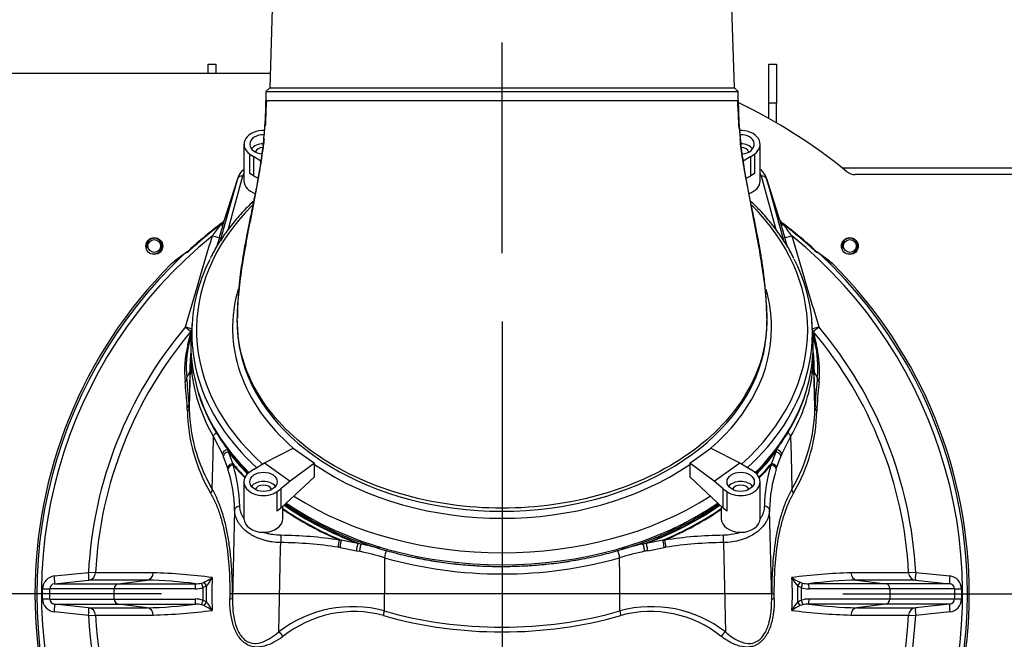
# Model space of a CAD drawing. Units: millimetres. Extents: x -1 to 840, y 297 to 1188.
# Drawn here: x 344 to 382, y 1001 to 1025 of the extents above; entities that cross this region are included whole.
import ezdxf
from ezdxf.lldxf.tags import DXFTag

# ---------------------------------------------------------------- set-up
doc = ezdxf.new("R2010")
doc.units = ezdxf.units.MM
for name, color, linetype in [('Default', 7, 'Continuous'), ('H18-535-1', 7, 'Continuous'), ('H33-003-0', 7, 'Continuous'), ('H33-004-0', 7, 'Continuous'), ('H33-027-0', 7, 'Continuous'), ('HZ-022-3', 7, 'Continuous'), ('HZ-024-4', 7, 'Continuous'), ('HZ-026-3', 7, 'Continuous'), ('NAVAROVACI_MATIC', 7, 'Continuous')]:
    doc.layers.add(name, color=color, linetype=linetype)
tags = doc.linetypes.add('CENTER2', pattern=[28.575, 19.05, -3.175, 3.175, -3.175]).pattern_tags.tags
tags[10:11] = [DXFTag(74, 4), DXFTag(75, 0), DXFTag(340, '0'), DXFTag(46, 0.0), DXFTag(50, 0.0), DXFTag(44, 0.0), DXFTag(45, 0.0)]
tags[8:9] = [DXFTag(74, 4), DXFTag(75, 0), DXFTag(340, '0'), DXFTag(46, 0.0), DXFTag(50, 0.0), DXFTag(44, 0.0), DXFTag(45, 0.0)]
tags[6:7] = [DXFTag(74, 4), DXFTag(75, 0), DXFTag(340, '0'), DXFTag(46, 0.0), DXFTag(50, 0.0), DXFTag(44, 0.0), DXFTag(45, 0.0)]
tags[4:5] = [DXFTag(74, 4), DXFTag(75, 0), DXFTag(340, '0'), DXFTag(46, 0.0), DXFTag(50, 0.0), DXFTag(44, 0.0), DXFTag(45, 0.0)]

# ---------------------------------------------------------------- blocks, each defined once
blk = doc.blocks.new('SEANNOT_GROUP26')
at = {"layer": 'Default', "color": 7, "linetype": 'CENTER2'}
for p, q in [((362.615, 1016.204), (362.615, 1024.324)), ((362.615, 1013.579), (362.615, 992.579)), ((349.49, 1003.079), (341.37, 1003.079)), ((373.115, 1003.079), (352.115, 1003.079)), ((375.74, 1003.079), (383.86, 1003.079))]:
    blk.add_line(p, q, dxfattribs=at)
blk = doc.blocks.new('SE8')
at = {"layer": 'H18-535-1', "color": 7, "linetype": 'Continuous'}
for p, q in [((372.89, 1023.479), (373.19, 1023.479)), ((372.89, 1021.979), (372.89, 1023.479)), ((373.19, 1023.479), (373.19, 1021.979)), ((373.19, 1021.979), (372.89, 1021.979)), ((372.89, 1021.394), (372.89, 1021.979)), ((373.19, 1021.222), (373.19, 1021.979))]:
    blk.add_line(p, q, dxfattribs=at)
at = {"layer": 'H33-003-0', "color": 7, "linetype": 'Continuous'}
blk.add_line((393.815, 1019.479), (375.731, 1019.479), dxfattribs=at)
at = {"layer": 'H33-004-0', "color": 7, "linetype": 'Continuous'}
for p, q in [((353.681, 1023.129), (333.938, 1023.129)), ((393.665, 1019.229), (376.217, 1019.229))]:
    blk.add_line(p, q, dxfattribs=at)
for centre in [(349.215, 1016.479), (376.015, 1016.479)]:
    blk.add_circle(centre, 0.325, dxfattribs=at)
for centre, radius, start, end in [((362.615, 1003.079), 21, 50.7524, 64.4016), ((376.217, 1019.729), 0.5, 230.7524, 270)]:
    blk.add_arc(centre, radius, start, end, dxfattribs=at)
at = {"layer": 'H33-027-0', "color": 7, "linetype": 'Continuous'}
for p, q in [((351.29, 1023.129), (351.29, 1023.479)), ((351.29, 1023.479), (351.59, 1023.479)), ((351.59, 1023.479), (351.59, 1023.129))]:
    blk.add_line(p, q, dxfattribs=at)
at = {"layer": 'HZ-022-3', "color": 7, "linetype": 'Continuous'}
for p, q in [((351.773, 1016.703), (352.429, 1019.081)), ((351.921, 1017.491), (352.429, 1019.081)), ((352.435, 1019.101), (351.923, 1017.499)), ((352.62, 1019.165), (352.05, 1017.096)), ((373.179, 1017.099), (372.609, 1019.165)), ((373.307, 1017.499), (372.795, 1019.101)), ((372.801, 1019.081), (373.309, 1017.491)), ((372.801, 1019.081), (373.458, 1016.699)), ((351.837, 1017.383), (351.825, 1017.373)), ((351.725, 1016.809), (351.616, 1016.441)), ((373.614, 1016.442), (373.505, 1016.809)), ((350.497, 1016.268), (350.546, 1016.308)), ((350.546, 1016.308), (350.56, 1016.293)), ((374.669, 1016.293), (374.683, 1016.308)), ((349.884, 1015.804), (350.357, 1016.16)), ((349.884, 1015.804), (349.995, 1015.894)), ((350.48, 1016.257), (349.995, 1015.894)), ((350.476, 1016.237), (350.48, 1016.239)), ((350.483, 1016.258), (350.479, 1016.256)), ((374.754, 1016.237), (374.75, 1016.239)), ((375.234, 1015.894), (374.837, 1016.191)), ((375.234, 1015.894), (375.346, 1015.804)), ((350.415, 1013.364), (350.623, 1013.188)), ((374.606, 1013.188), (374.815, 1013.364)), ((350.56, 1012.76), (350.629, 1012.879)), ((374.601, 1012.879), (374.67, 1012.76)), ((350.605, 1012.035), (350.647, 1012.313)), ((350.608, 1012.033), (350.646, 1012.318)), ((374.624, 1012.035), (374.587, 1012.286)), ((374.588, 1012.29), (374.622, 1012.033)), ((350.599, 1011.78), (350.562, 1010.256)), ((350.593, 1012.035), (350.585, 1011.822)), ((350.585, 1011.822), (350.586, 1011.618)), ((350.597, 1011.745), (350.605, 1012.035)), ((350.597, 1011.745), (350.6, 1011.78)), ((350.6, 1011.78), (350.608, 1012.033)), ((374.622, 1012.033), (374.63, 1011.78)), ((374.633, 1011.745), (374.624, 1012.035)), ((374.668, 1010.256), (374.63, 1011.78)), ((374.633, 1011.745), (374.63, 1011.78)), ((374.644, 1011.822), (374.636, 1012.035)), ((374.643, 1011.618), (374.644, 1011.822)), ((350.469, 1011.417), (350.586, 1011.618)), ((350.586, 1011.618), (350.556, 1010.394)), ((374.643, 1011.618), (374.761, 1011.417)), ((374.674, 1010.394), (374.643, 1011.618)), ((350.493, 1010.124), (350.487, 1010.25)), ((350.556, 1010.394), (350.562, 1010.256)), ((374.668, 1010.256), (374.674, 1010.394)), ((374.742, 1010.25), (374.737, 1010.124)), ((351.482, 1008.429), (351.498, 1009.134)), ((351.498, 1009.134), (351.839, 1008.457)), ((373.39, 1008.457), (373.731, 1009.134)), ((373.731, 1009.134), (373.748, 1008.429)), ((351.45, 1007.109), (351.482, 1008.429)), ((351.839, 1008.457), (351.875, 1008.374)), ((351.875, 1008.374), (352.038, 1007.931)), ((352.041, 1008.641), (352.072, 1008.554)), ((352.238, 1008.103), (352.072, 1008.554)), ((373.158, 1008.554), (372.991, 1008.103)), ((373.188, 1008.641), (373.158, 1008.554)), ((373.192, 1007.931), (373.355, 1008.374)), ((373.748, 1008.429), (373.779, 1007.109)), ((372.991, 1008.103), (372.98, 1008.049)), ((373.175, 1007.879), (373.192, 1007.931)), ((352.31, 1006.313), (352.228, 1002.88)), ((373.002, 1002.88), (372.919, 1006.313)), ((356.42, 1005.146), (356.343, 1005.154)), ((357.064, 1005.025), (356.42, 1005.146)), ((357.187, 1005.002), (357.064, 1005.025)), ((368.81, 1005.146), (368.166, 1005.025)), ((368.81, 1005.146), (368.887, 1005.154)), ((371.144, 1005.058), (371.218, 1001.619)), ((356.373, 1004.866), (357.005, 1004.746)), ((357.005, 1004.746), (357.124, 1004.721)), ((368.225, 1004.746), (368.857, 1004.866)), ((368.857, 1004.866), (368.93, 1004.877)), ((358.086, 1004.475), (358.081, 1003.763)), ((367.149, 1003.763), (367.144, 1004.475)), ((345.367, 1003.771), (346.679, 1003.907)), ((346.952, 1003.893), (346.679, 1003.907)), ((358.081, 1003.763), (358.072, 1002.427)), ((367.158, 1002.427), (367.149, 1003.763)), ((378.55, 1003.907), (378.278, 1003.893)), ((378.55, 1003.907), (379.863, 1003.771)), ((345.372, 1003.473), (346.685, 1003.609)), ((345.372, 1003.473), (347.83, 1003.473)), ((347.83, 1003.473), (348.943, 1003.61)), ((347.83, 1003.473), (350.802, 1003.473)), ((351.096, 1003.322), (351.033, 1003.496)), ((351.13, 1003.529), (351.221, 1003.381)), ((374.009, 1003.382), (374.099, 1003.529)), ((374.196, 1003.496), (374.133, 1003.322)), ((377.4, 1003.473), (374.428, 1003.473)), ((376.287, 1003.61), (377.4, 1003.473)), ((379.858, 1003.473), (377.4, 1003.473)), ((378.545, 1003.609), (379.858, 1003.473)), ((344.914, 1002.884), (344.914, 1003.273)), ((345.188, 1002.884), (345.188, 1003.274)), ((347.676, 1003.274), (345.188, 1003.274)), ((347.676, 1002.884), (347.676, 1003.274)), ((350.788, 1003.274), (347.676, 1003.274)), ((351.096, 1002.836), (351.096, 1003.322)), ((374.133, 1003.322), (374.133, 1002.836)), ((377.554, 1003.274), (374.442, 1003.274)), ((377.554, 1003.274), (377.554, 1002.884)), ((380.042, 1003.274), (377.554, 1003.274)), ((380.042, 1003.274), (380.042, 1002.884)), ((380.315, 1003.274), (380.315, 1002.885)), ((345.188, 1002.884), (347.676, 1002.884)), ((346.685, 1002.549), (345.372, 1002.685)), ((345.372, 1002.685), (347.829, 1002.685)), ((347.676, 1002.884), (350.788, 1002.884)), ((348.943, 1002.548), (347.829, 1002.685)), ((347.829, 1002.685), (350.802, 1002.685)), ((351.033, 1002.662), (351.096, 1002.836)), ((351.221, 1002.776), (351.131, 1002.629)), ((374.099, 1002.629), (374.009, 1002.777)), ((374.133, 1002.836), (374.197, 1002.662)), ((377.4, 1002.685), (374.428, 1002.685)), ((377.554, 1002.884), (374.442, 1002.884)), ((377.4, 1002.685), (376.287, 1002.548)), ((379.857, 1002.685), (377.4, 1002.685)), ((380.042, 1002.884), (377.554, 1002.884)), ((379.857, 1002.685), (378.545, 1002.549)), ((346.679, 1002.251), (345.367, 1002.387)), ((346.679, 1002.251), (346.952, 1002.265)), ((378.278, 1002.265), (378.55, 1002.251)), ((379.863, 1002.387), (378.55, 1002.251))]:
    blk.add_line(p, q, dxfattribs=at)
for centre, radius, start, end in [((351.697, 1017.576), 0.238, 305.8821, 341.9076), ((347.081, 1018.751), 5.001, 344.2117, 345.4064), ((373.552, 1017.588), 0.261, 199.0916, 235.1124), ((378.145, 1018.75), 4.997, 194.5932, 195.7887), ((362.615, 1003.079), 17.907, 127.0454, 132.3734), ((362.615, 1003.079), 17.886, 127.4055, 132.3734), ((581.96, 851.409), 283.746, 144.22542, 144.32804), ((310.005, 1029.235), 43.531, 343.414, 344.2105), ((340.579, 1027.3), 15.002, 318.1274, 318.4445), ((351.94, 1017.24), 0.174, 130.432, 141.1701), ((415.224, 1029.235), 43.531, 195.7895, 196.586), ((373.289, 1017.24), 0.174, 38.8293, 49.5686), ((362.615, 1003.079), 17.907, 52.8656, 52.9555), ((362.615, 1003.079), 17.907, 47.6266, 52.8656), ((384.649, 1027.299), 15, 221.5554, 221.8726), ((143.27, 851.409), 283.747, 35.67196, 35.77458), ((362.615, 1003.079), 17.886, 47.6266, 52.5945), ((362.615, 1003.079), 17.745, 128.9758, 51.0242), ((350.343, 1016.532), 0.323, 298.6212, 312.291), ((374.887, 1016.532), 0.323, 227.7101, 241.3796), ((375.047, 1016.707), 0.54, 227.6498, 234.3832), ((362.615, 1003.079), 17.927, 133.1397, 46.8603), ((350.718, 1015.731), 0.561, 115.518, 130.0707), ((351.061, 1015.384), 1.049, 126.3432, 132.2268), ((351.061, 1015.384), 1.049, 123.649, 126.3432), ((350.327, 1016.56), 0.355, 295.5604, 298.7692), ((350.167, 1016.728), 0.566, 304.0181, 305.6456), ((374.903, 1016.56), 0.355, 241.2318, 244.4397), ((375.051, 1016.712), 0.546, 234.3086, 235.992), ((374.168, 1015.383), 1.049, 47.7769, 56.3473), ((374.512, 1015.731), 0.56, 49.9268, 64.4845), ((343.752, 974.392), 52.087, 52.6594, 53.3111), ((362.615, 1003.079), 18, 135.0153, 44.9847), ((362.615, 1003.079), 15.957, 139.8698, 177.026), ((362.615, 1003.079), 15.957, 2.974, 40.1302), ((362.615, 1003.079), 15.684, 139.8698, 177.026), ((362.615, 1003.079), 15.684, 2.974, 40.1302), ((354.498, 1011.668), 4.117, 166.0167, 185.7618), ((354.35, 1011.829), 3.902, 166.1933, 186.0549), ((370.88, 1011.829), 3.902, 353.9454, 13.8065), ((370.731, 1011.668), 4.117, 354.2382, 13.9833), ((355.572, 1011.74), 4.987, 172.4419, 176.608), ((354.509, 1012.025), 3.876, 176.0896, 186.9631), ((370.742, 1012.026), 3.854, 352.986, 3.7558), ((369.658, 1011.74), 4.987, 3.392, 8.0493), ((345.576, 1012.105), 5.034, 354.4481, 355.8931), ((351.012, 1011.774), 0.413, 179.1091, 212.012), ((374.217, 1011.774), 0.413, 328.0217, 0.8572), ((379.653, 1012.105), 5.034, 184.1069, 185.5519), ((378.299, 1006.329), 5.35, 156.5564, 157.5248), ((347.854, 1006.572), 4.4, 17.2867, 17.9865), ((348.649, 1007.318), 3.674, 11.4662, 12.331), ((351.198, 1007.127), 0.253, 318.0528, 355.797), ((374.031, 1007.127), 0.253, 184.2019, 221.9467), ((353.655, 989.079), 16.31, 74.9009, 77.4928), ((371.574, 989.082), 16.307, 102.5068, 105.4461), ((369.533, 997.181), 7.962, 99.8863, 100.7909), ((355.343, 998.725), 6.227, 80.4775, 81.1559), ((353.631, 988.997), 16.107, 73.9426, 77.4753), ((358.716, 1004.444), 0.631, 150.6944, 177.1525), ((366.513, 1004.444), 0.631, 2.8502, 29.3013), ((371.598, 989.002), 16.102, 102.5241, 106.0579), ((370.349, 994.638), 10.329, 101.8694, 102.5438), ((345.416, 1003.271), 0.502, 95.6327, 179.7458), ((347.929, -1029.207), 2033.1, 89.964955, 90.027516), ((348.888, 1003.888), 0.284, 281.1009, 0.8544), ((348.536, 981.458), 22.444, 82.5441, 88.3746), ((376.621, 982.375), 21.524, 91.5008, 97.5805), ((377.293, -907.814), 1911.707, 89.970498, 90.037031), ((376.342, 1003.889), 0.285, 179.2445, 258.8001), ((379.814, 1003.271), 0.502, 0.2544, 84.3671), ((345.39, 1003.271), 0.202, 95.0515, 179.3894), ((348.584, 986.046), 17.568, 82.7487, 88.8303), ((350.833, 1004.334), 0.862, 267.8951, 283.4158), ((350.889, 1004.076), 0.598, 283.9649, 293.8141), ((350.338, 1005.272), 1.915, 294.4398, 305.4189), ((362.615, 1003.079), 11.398, 178.48, 181.5214), ((350.222, 1004.31), 1.364, 317.0706, 333.9727), ((362.615, 1003.079), 11.185, 176.7565, 183.2435), ((362.615, 1003.079), 11.185, 356.7565, 3.2435), ((374.813, 1005.136), 1.758, 234.0817, 246.039), ((375.012, 1004.314), 1.369, 206.0874, 222.9121), ((362.615, 1003.079), 11.398, 358.48, 1.5214), ((374.339, 1004.071), 0.593, 246.11, 256.0474), ((374.396, 1004.333), 0.861, 256.5814, 272.1022), ((376.646, 986.044), 17.57, 91.1699, 97.2518), ((379.84, 1003.272), 0.202, 0.6819, 84.8792), ((350.797, 1004.225), 0.951, 269.437, 288.3336), ((374.432, 1004.224), 0.951, 251.672, 270.5626), ((345.416, 1002.887), 0.502, 180.2544, 264.3671), ((345.39, 1002.887), 0.202, 180.6819, 264.8792), ((348.584, 1020.114), 17.57, 271.1699, 277.2518), ((350.798, 1001.934), 0.951, 71.672, 90.5626), ((350.834, 1001.825), 0.861, 76.5814, 92.1022), ((350.89, 1002.086), 0.593, 66.1118, 76.0471), ((350.417, 1001.022), 1.758, 54.0818, 66.0386), ((350.218, 1001.844), 1.369, 26.0874, 42.9121), ((373.094, 1002.144), 0.741, 89.3252, 97.0854), ((375.007, 1001.848), 1.364, 137.0706, 153.9727), ((374.892, 1000.886), 1.915, 114.4398, 125.4189), ((374.341, 1002.082), 0.598, 103.9649, 113.8141), ((374.433, 1001.933), 0.951, 89.437, 108.3336), ((374.396, 1001.824), 0.862, 87.8951, 103.4158), ((376.645, 1020.112), 17.568, 262.7487, 268.8303), ((379.84, 1002.887), 0.202, 275.0515, 359.3894), ((379.813, 1002.887), 0.502, 275.6327, 359.7458), ((362.615, 1003.079), 15.957, 182.974, 207.0699), ((362.615, 1003.079), 15.684, 182.974, 207.0699), ((347.937, 2913.971), 1911.706, 269.970498, 270.037031), ((348.888, 1002.269), 0.285, 359.2445, 78.8001), ((348.608, 1023.783), 21.524, 271.5008, 277.5805), ((356.854, 997.944), 4.645, 74.7972, 127.7149), ((356.906, 998.022), 4.378, 74.9045, 128.6581), ((357.275, 1002.453), 0.797, 345.1814, 358.0855), ((368.376, 997.945), 4.644, 52.2805, 105.2052), ((367.955, 1002.453), 0.797, 181.917, 194.8201), ((368.333, 998.062), 4.342, 51.1072, 105.3386), ((376.694, 1024.7), 22.444, 262.5441, 268.3746), ((376.341, 1002.27), 0.284, 101.1009, 180.8544), ((377.301, 3035.366), 2033.101, 269.964955, 270.027516), ((362.615, 1003.079), 15.684, 332.9301, 357.026), ((362.615, 1003.079), 15.957, 332.9301, 357.026), ((371.543, 1001.168), 0.556, 125.8468, 150.5535)]:
    blk.add_arc(centre, radius, start, end, dxfattribs=at)
for centre, major_axis, ratio, start_param, end_param in [((352.62, 1019.024), (-0.193, 0.053), 0.694044, 4.901429, 6.254059), ((353.426, 1018.918), (-1.014, 0.06), 0.695224, -0.175509, -0.14655), ((353.426, 1019.06), (-0.82, 0), 0.689732, 5.877496, 6.095292), ((371.804, 1019.06), (-0.82, 0), 0.689732, 3.329486, 3.547281), ((372.609, 1019.024), (0.193, 0.053), 0.694044, 0.029126, 1.381756), ((371.804, 1018.918), (1.014, 0.06), 0.695224, 0.14655, 0.175509), ((351.633, 1017.577), (0.291, -0.074), 0.884244, 5.549526, 6.238278), ((373.597, 1017.577), (-0.291, -0.074), 0.884244, 0.044907, 0.733659), ((351.605, 1017.476), (0.289, -0.081), 0.614067, 5.396871, 6.256618), ((373.624, 1017.476), (-0.289, -0.081), 0.614067, 0.026567, 0.886315), ((351.437, 1016.895), (0.288, -0.085), 0.04951, 4.784266, 6.262192), ((373.793, 1016.895), (-0.288, -0.085), 0.04951, 0.020993, 1.498919), ((350.535, 1016.173), (0.0558, -0.083), 0.261643, 3.096971, 3.674757), ((350.539, 1016.175), (0.0558, -0.083), 0.254508, 3.097059, 3.687249), ((350.554, 1016.186), (0.0581, -0.0814), 0.185959, 3.097607, 3.7297), ((374.675, 1016.186), (-0.0581, -0.0814), 0.185984, 2.553499, 3.184568), ((374.691, 1016.175), (-0.0558, -0.083), 0.254508, 2.595936, 3.186126), ((374.695, 1016.173), (-0.0558, -0.083), 0.261643, 2.608429, 3.186214), ((350.394, 1013.381), (0.288, -0.086), 0.035008, -1.490846, -0.430113), ((374.835, 1013.381), (-0.288, -0.086), 0.035008, 0.430113, 1.490846), ((348.813, 1007.186), (1.817, 6.107), 0.020966, -0.452029, -0.180082), ((348.837, 1007.179), (1.852, 6.224), 0.020966, -0.452029, -0.311887), ((350.394, 1013.381), (0.296, -0.052), 0.983613, 5.750126, 5.898035), ((374.835, 1013.381), (-0.296, -0.052), 0.983613, 0.385151, 0.53306), ((376.393, 1007.179), (-1.852, 6.224), 0.020966, 0.311887, 0.452029), ((376.417, 1007.186), (-1.817, 6.107), 0.020966, 0.180082, 0.452029), ((350.272, 1012.846), (0.292, -0.073), 0.899365, 5.818702, 6.235212), ((374.958, 1012.846), (-0.292, -0.073), 0.899365, 0.047973, 0.464483), ((350.169, 1011.411), (0.299, 0.029), 0.854873, 5.517644, 6.194035), ((350.414, 1002.816), (-0.217, 10.045), 0.046193, -0.717067, -0.543728), ((350.861, 1011.566), (-0.198, -0.026), 0.704107, 5.447406, 6.173972), ((362.615, 1012.336), (-12.004, 0), 0.707107, 0.092149, 0.198973), ((362.615, 1012.336), (12.004, 0), 0.707107, 6.052171, 6.191037), ((374.368, 1011.566), (0.198, -0.026), 0.704107, 0.109213, 0.835779), ((374.815, 1002.816), (0.217, 10.045), 0.046193, 0.543728, 0.717067), ((375.061, 1011.411), (-0.299, 0.029), 0.854873, 0.089151, 0.765541), ((350.348, 1002.814), (-0.213, 9.857), 0.046193, -0.717067, -0.543728), ((374.881, 1002.814), (0.213, 9.857), 0.046193, 0.543728, 0.717067), ((362.615, 1012.336), (-12.004, 0), 0.707107, 0.198973, 0.386873), ((350.256, 1010.387), (0.3, 0.022), 0.752932, 5.536545, 6.212935), ((350.261, 1010.258), (0.301, 0.003), 0.707086, 5.583107, 6.258099), ((362.615, 1010.321), (-12.053, 0), 0.707107, 0.007633, 0.111987), ((362.615, 1012.336), (12.004, 0), 0.707107, 5.896312, 6.052171), ((362.615, 1010.321), (12.053, 0), 0.707107, 5.896735, 6.275552), ((374.968, 1010.258), (-0.301, 0.003), 0.707086, 0.025086, 0.700079), ((374.974, 1010.387), (-0.3, 0.022), 0.752932, 0.07025, 0.746641), ((362.615, 1010.189), (-12.123, 0), 0.707107, 0.007633, 0.38645), ((362.615, 1010.189), (12.123, 0), 0.707107, 5.896735, 6.275552), ((362.615, 1010.321), (-12.053, 0), 0.707107, 0.111987, 0.38645), ((352.031, 1008.496), (-0.184, -0.08), 0.684279, 4.368388, 5.980448), ((352.067, 1008.411), (-0.185, -0.076), 0.683241, 4.409344, 5.991783), ((362.615, 1012.479), (-11.885, 0), 0.707107, 0.474245, 0.602512), ((362.615, 1012.48), (-11.915, 0), 0.707107, 0.484649, 0.603486), ((362.615, 1012.479), (11.885, 0), 0.707107, -0.602512, -0.474245), ((362.615, 1012.48), (11.915, 0), 0.707107, -0.603486, -0.484649), ((373.163, 1008.411), (-0.185, 0.076), 0.683241, 3.432995, 5.015434), ((373.199, 1008.496), (-0.184, 0.08), 0.684279, 3.44433, 5.05639), ((352.233, 1007.959), (-0.19, -0.062), 0.696043, 4.463805, 6.045317), ((352.25, 1007.907), (0.191, 0.059), 0.690585, 1.359112, 2.912128), ((362.615, 1012.483), (-12.085, 0), 0.707107, 0.538205, 0.611214), ((341.309, 1006.346), (11.202, 0.001), 0.707003, 0.013511, 0.216501), ((362.615, 1012.484), (-12.115, 0), 0.707107, 0.544158, 0.613048), ((362.615, 1012.483), (12.085, 0), 0.707107, -0.611214, -0.538205), ((362.615, 1012.484), (12.115, 0), 0.707107, -0.613048, -0.544158), ((383.921, 1006.346), (-11.202, 0.001), 0.707003, 6.066684, 6.269674), ((372.98, 1007.907), (0.191, -0.059), 0.690585, 0.229464, 1.782481), ((372.997, 1007.959), (-0.19, 0.062), 0.696043, 3.379461, 4.960973), ((341.309, 1006.205), (11.002, 0.006), 0.707043, 0.013191, 0.21618), ((383.921, 1006.205), (-11.002, 0.006), 0.707043, 6.067005, 6.269995), ((352.51, 1006.313), (-0.2, -0.004), 0.707042, 4.698817, 6.252116), ((362.615, 1012.48), (-11.915, 0), 0.707107, 0.78907, 1.086137), ((362.615, 1012.479), (-11.885, 0), 0.707107, 0.788657, 1.096541), ((362.615, 1012.479), (11.885, 0), 0.707107, 5.186644, 5.494528), ((362.615, 1012.48), (11.915, 0), 0.707107, 5.197048, 5.494115), ((372.719, 1006.313), (-0.2, 0.004), 0.707042, 3.172662, 4.725961), ((362.615, 1012.483), (-12.085, 0), 0.707107, 0.797382, 1.032584), ((362.615, 1012.484), (-12.115, 0), 0.707107, 0.799793, 1.026631), ((362.615, 1012.483), (12.085, 0), 0.707107, 5.250601, 5.485804), ((362.615, 1012.484), (12.115, 0), 0.707107, 5.256555, 5.483392), ((354.088, 1005.197), (0.002, 0.2), 0.009575, 0.785444, 2.338742), ((353.936, 997.419), (11.199, 0.001), 0.70721, 1.354123, 1.557138), ((371.294, 997.419), (-11.199, 0.001), 0.70721, 4.726047, 4.929062), ((371.141, 1005.197), (0.002, -0.2), 0.009575, 0.80285, 2.356149), ((353.936, 997.278), (10.999, 0.002), 0.707439, 1.354058, 1.557072), ((356.343, 1005.013), (-0.031, -0.198), 0.151956, 3.93881, 5.491827), ((356.417, 1005.001), (0.033, 0.197), 0.150183, 0.770507, 2.352019), ((357.061, 1004.88), (0.041, 0.196), 0.193111, 0.777141, 2.35958), ((357.182, 1004.853), (0.043, 0.195), 0.197451, 0.749919, 2.361979), ((368.048, 1004.853), (0.043, -0.195), 0.197451, 0.779614, 2.391673), ((368.169, 1004.88), (0.041, -0.196), 0.193111, 0.782013, 2.364452), ((368.813, 1005.001), (0.033, -0.197), 0.150183, 0.789574, 2.371085), ((368.887, 1005.013), (-0.031, 0.198), 0.151956, 3.932951, 5.485968), ((371.294, 997.278), (-10.999, 0.002), 0.707439, 4.726113, 4.929128), ((362.615, 1012.336), (-12.004, 0), 0.707107, 1.183923, 1.95767), ((362.615, 1012.475), (11.792, 0), 0.707107, 4.425749, 4.966012), ((345.341, 1003.772), (0.031, -0.299), 0.086263, 0.008202, 1.558308), ((346.653, 1003.908), (0.031, -0.299), 0.086114, 0.009611, 1.55731), ((346.653, 1003.908), (0, -0.301), 0.995783, 0.104555, 1.518945), ((378.576, 1003.908), (0, -0.301), 0.995783, 4.76424, 6.17863), ((378.576, 1003.908), (-0.031, -0.299), 0.086114, 4.725876, 6.273575), ((379.889, 1003.772), (-0.031, -0.299), 0.086263, 4.724877, 6.274984), ((347.848, 1003.274), (0, 0.2), 0.855067, 0.10472, 1.570796), ((350.803, 1003.274), (0, -0.2), 0.077158, 3.246312, 4.712389), ((374.426, 1003.274), (0, 0.2), 0.07706, 4.712389, 6.178466), ((377.383, 1003.274), (0, 0.2), 0.855067, 4.712389, 6.178466), ((344.888, 1003.274), (0.301, 0), 0.000966, -1.483535, -0.074105), ((380.342, 1003.274), (-0.301, 0), 0.000968, 0.074105, 1.483535), ((344.888, 1002.884), (0.301, 0), 0.000968, 0.074105, 1.483535), ((345.341, 1002.386), (0.031, 0.299), 0.086263, 4.724877, 6.274984), ((347.847, 1002.884), (0, -0.2), 0.855067, 4.712389, 6.178466), ((350.804, 1002.884), (0, -0.2), 0.07706, 4.712389, 6.178466), ((351.927, 1002.882), (0.301, -0.002), 0.022529, 0.018294, 0.842251), ((374.426, 1002.884), (0, -0.2), 0.077158, 0.10472, 1.570796), ((377.382, 1002.884), (0, -0.2), 0.855067, 0.10472, 1.570796), ((379.889, 1002.386), (-0.031, 0.299), 0.086263, 0.008202, 1.558308), ((380.342, 1002.884), (-0.301, 0), 0.000966, -1.483535, -0.074105), ((346.653, 1002.25), (0.031, 0.299), 0.086114, 4.725876, 6.273575), ((346.653, 1002.25), (0, 0.301), 0.995783, 4.76424, 6.17863), ((362.615, 1010.189), (12.123, 0), 0.707107, 4.325939, 5.098839), ((362.615, 1010.321), (-12.053, 0), 0.707107, 1.184346, 1.957246), ((378.576, 1002.25), (0, 0.301), 0.995783, 0.104555, 1.518945), ((378.576, 1002.25), (-0.031, 0.299), 0.086114, 0.009611, 1.55731), ((354.01, 1001.41), (-0.18, 0.241), 0.506275, 4.472643, 5.296623)]:
    blk.add_ellipse(centre, major_axis=major_axis, ratio=ratio, start_param=start_param, end_param=end_param, dxfattribs=at)
for points, knots in [([(352.67, 1019.435), (352.627, 1019.4), (352.547, 1019.321), (352.467, 1019.194), (352.439, 1019.114), (352.428, 1019.077)], [0.6236507, 0.6236507, 0.6236507, 0.6236507, 0.7602719, 0.9074986, 1, 1, 1, 1]), ([(372.802, 1019.077), (372.79, 1019.115), (372.762, 1019.197), (372.68, 1019.323), (372.6, 1019.402), (372.559, 1019.436)], [0, 0, 0, 0, 0.0950474, 0.245242, 0.3773218, 0.3773218, 0.3773218, 0.3773218]), ([(351.498, 1009.134), (351.499, 1009.153), (351.504, 1009.173), (351.525, 1009.214), (351.539, 1009.234), (351.572, 1009.267), (351.589, 1009.28), (351.608, 1009.292)], [0, 0, 0, 0, 0.25, 0.25, 0.5, 0.5, 0.7005388, 0.7005388, 0.7005388, 0.7005388]), ([(373.731, 1009.134), (373.731, 1009.153), (373.725, 1009.173), (373.705, 1009.214), (373.69, 1009.234), (373.657, 1009.267), (373.639, 1009.281), (373.619, 1009.293)], [0, 0, 0, 0, 0.25, 0.25, 0.5, 0.5, 0.7113714, 0.7113714, 0.7113714, 0.7113714]), ([(351.386, 1006.958), (351.458, 1006.834), (351.524, 1006.701), (351.615, 1006.488), (351.644, 1006.414), (351.7, 1006.264), (351.726, 1006.187), (351.8, 1005.953), (351.844, 1005.79), (351.902, 1005.539), (351.92, 1005.454), (351.954, 1005.281), (351.969, 1005.193), (352.012, 1004.925), (352.036, 1004.743), (352.074, 1004.378), (352.089, 1004.194), (352.122, 1003.639), (352.13, 1003.264), (352.127, 1002.886)], [0, 0, 0, 0, 0.125, 0.125, 0.1875, 0.1875, 0.25, 0.25, 0.375, 0.375, 0.4375, 0.4375, 0.5, 0.5, 0.625, 0.625, 0.75, 0.75, 1, 1, 1, 1]), ([(352.228, 1002.88), (352.23, 1003.274), (352.222, 1003.664), (352.187, 1004.241), (352.171, 1004.432), (352.13, 1004.812), (352.105, 1005), (352.06, 1005.277), (352.044, 1005.369), (352.008, 1005.548), (351.989, 1005.636), (351.929, 1005.897), (351.883, 1006.065), (351.805, 1006.308), (351.777, 1006.388), (351.719, 1006.543), (351.689, 1006.62), (351.594, 1006.841), (351.525, 1006.979), (351.45, 1007.109)], [0, 0, 0, 0, 0.25, 0.25, 0.375, 0.375, 0.5, 0.5, 0.5625, 0.5625, 0.625, 0.625, 0.75, 0.75, 0.8125, 0.8125, 0.875, 0.875, 1, 1, 1, 1]), ([(373.779, 1007.109), (373.742, 1007.044), (373.706, 1006.977), (373.638, 1006.839), (373.605, 1006.768), (373.51, 1006.549), (373.453, 1006.395), (373.375, 1006.152), (373.35, 1006.07), (373.304, 1005.9), (373.282, 1005.814), (373.241, 1005.638), (373.222, 1005.549), (373.186, 1005.369), (373.17, 1005.278), (373.095, 1004.818), (373.056, 1004.441), (373.026, 1003.959), (373.021, 1003.862), (373.013, 1003.667), (373.009, 1003.569), (373.002, 1003.274), (373.001, 1003.077), (373.002, 1002.88)], [0, 0, 0, 0, 0.0625, 0.0625, 0.125, 0.125, 0.25, 0.25, 0.3125, 0.3125, 0.375, 0.375, 0.4375, 0.4375, 0.5, 0.5, 0.75, 0.75, 0.8125, 0.8125, 0.875, 0.875, 1, 1, 1, 1]), ([(373.102, 1002.886), (373.101, 1003.075), (373.102, 1003.264), (373.109, 1003.547), (373.112, 1003.642), (373.12, 1003.829), (373.124, 1003.923), (373.152, 1004.387), (373.189, 1004.75), (373.26, 1005.193), (373.276, 1005.281), (373.31, 1005.456), (373.328, 1005.542), (373.367, 1005.711), (373.388, 1005.794), (373.433, 1005.958), (373.456, 1006.038), (373.58, 1006.428), (373.7, 1006.709), (373.843, 1006.958)], [0, 0, 0, 0, 0.125, 0.125, 0.1875, 0.1875, 0.25, 0.25, 0.5, 0.5, 0.5625, 0.5625, 0.625, 0.625, 0.6875, 0.6875, 0.75, 0.75, 1, 1, 1, 1]), ([(352.684, 1005.957), (352.667, 1005.981), (352.651, 1006.005), (352.597, 1006.095), (352.566, 1006.165), (352.523, 1006.308), (352.512, 1006.381), (352.51, 1006.454)], [0.7046177, 0.7046177, 0.7046177, 0.7046177, 0.75, 0.75, 0.875, 0.875, 1, 1, 1, 1]), ([(372.719, 1006.454), (372.718, 1006.381), (372.707, 1006.309), (372.675, 1006.203), (372.662, 1006.167), (372.632, 1006.098), (372.614, 1006.063), (372.582, 1006.01), (372.57, 1005.991), (372.556, 1005.972)], [0, 0, 0, 0, 0.125, 0.125, 0.1875, 0.1875, 0.25, 0.25, 0.2862985, 0.2862985, 0.2862985, 0.2862985]), ([(354.086, 1005.058), (353.969, 1005.06), (353.854, 1005.069), (353.685, 1005.094), (353.629, 1005.104), (353.519, 1005.129), (353.463, 1005.143), (353.303, 1005.191), (353.202, 1005.23), (353.058, 1005.298), (353.012, 1005.323), (352.922, 1005.375), (352.879, 1005.403), (352.756, 1005.489), (352.683, 1005.552), (352.586, 1005.654), (352.555, 1005.689), (352.5, 1005.761), (352.475, 1005.798), (352.408, 1005.91), (352.373, 1005.988), (352.325, 1006.15), (352.312, 1006.231), (352.31, 1006.313)], [0, 0, 0, 0, 0.125, 0.125, 0.1875, 0.1875, 0.25, 0.25, 0.375, 0.375, 0.4375, 0.4375, 0.5, 0.5, 0.625, 0.625, 0.6875, 0.6875, 0.75, 0.75, 0.875, 0.875, 1, 1, 1, 1]), ([(372.919, 1006.313), (372.919, 1006.272), (372.915, 1006.231), (372.902, 1006.15), (372.884, 1006.069), (372.855, 1005.99), (372.82, 1005.912), (372.8, 1005.873), (372.732, 1005.76), (372.677, 1005.689), (372.58, 1005.587), (372.546, 1005.554), (372.472, 1005.491), (372.433, 1005.46), (372.31, 1005.374), (372.222, 1005.322), (372.077, 1005.253), (372.027, 1005.232), (371.925, 1005.193), (371.874, 1005.175), (371.715, 1005.128), (371.605, 1005.103), (371.376, 1005.069), (371.261, 1005.06), (371.144, 1005.058)], [0, 0, 0, 0, 0.0625, 0.0625, 0.125, 0.1875, 0.1875, 0.25, 0.25, 0.375, 0.375, 0.4375, 0.4375, 0.5, 0.5, 0.625, 0.625, 0.6875, 0.6875, 0.75, 0.75, 0.875, 0.875, 1, 1, 1, 1]), ([(354.088, 1005.339), (353.985, 1005.34), (353.883, 1005.348), (353.732, 1005.37), (353.683, 1005.379), (353.584, 1005.401), (353.535, 1005.413), (353.464, 1005.435), (353.44, 1005.442), (353.417, 1005.45)], [0, 0, 0, 0, 0.125, 0.125, 0.1875, 0.1875, 0.25, 0.25, 0.2814316, 0.2814316, 0.2814316, 0.2814316]), ([(371.79, 1005.442), (371.774, 1005.437), (371.759, 1005.433), (371.649, 1005.4), (371.551, 1005.378), (371.348, 1005.348), (371.245, 1005.34), (371.141, 1005.339)], [0.7292537, 0.7292537, 0.7292537, 0.7292537, 0.75, 0.75, 0.875, 0.875, 1, 1, 1, 1]), ([(348.943, 1003.61), (348.626, 1003.61), (348.34, 1003.61), (347.957, 1003.61), (347.838, 1003.609), (347.617, 1003.609), (347.514, 1003.609), (347.232, 1003.609), (347.076, 1003.609), (346.831, 1003.609), (346.741, 1003.609), (346.685, 1003.609)], [0, 0, 0, 0, 0.25, 0.25, 0.375, 0.375, 0.5, 0.5, 0.75, 0.75, 1, 1, 1, 1]), ([(378.545, 1003.609), (378.489, 1003.609), (378.399, 1003.609), (378.212, 1003.609), (378.141, 1003.609), (377.984, 1003.609), (377.897, 1003.609), (377.613, 1003.609), (377.392, 1003.609), (376.888, 1003.61), (376.604, 1003.61), (376.287, 1003.61)], [0, 0, 0, 0, 0.25, 0.25, 0.375, 0.375, 0.5, 0.5, 0.75, 0.75, 1, 1, 1, 1]), ([(354.171, 1001.441), (353.948, 1001.275), (353.713, 1001.139), (353.34, 1001.039), (353.211, 1001.023), (352.955, 1001.052), (352.827, 1001.097), (352.599, 1001.26), (352.501, 1001.374), (352.345, 1001.636), (352.286, 1001.785), (352.156, 1002.241), (352.125, 1002.564), (352.127, 1002.886)], [0, 0, 0, 0, 0.25, 0.25, 0.375, 0.375, 0.5, 0.5, 0.625, 0.625, 0.75, 0.75, 1, 1, 1, 1]), ([(352.228, 1002.88), (352.225, 1002.586), (352.249, 1002.289), (352.357, 1001.864), (352.407, 1001.723), (352.543, 1001.473), (352.631, 1001.362), (352.841, 1001.213), (352.959, 1001.177), (353.188, 1001.169), (353.302, 1001.194), (353.625, 1001.315), (353.824, 1001.455), (354.012, 1001.619)], [0, 0, 0, 0, 0.25, 0.25, 0.375, 0.375, 0.5, 0.5, 0.625, 0.625, 0.75, 0.75, 1, 1, 1, 1]), ([(373.102, 1002.886), (373.102, 1002.831), (373.102, 1002.722), (373.093, 1002.561), (373.078, 1002.393), (373.047, 1002.183), (372.978, 1001.872), (372.854, 1001.561), (372.679, 1001.315), (372.541, 1001.19), (372.415, 1001.114), (372.292, 1001.063), (372.074, 1001.017), (371.826, 1001.047), (371.581, 1001.132), (371.401, 1001.218), (371.256, 1001.304), (371.143, 1001.38), (371.087, 1001.421), (371.059, 1001.441)], [0, 0, 0, 0, 0.043012, 0.084719, 0.125203, 0.175188, 0.250239, 0.374932, 0.437434, 0.500034, 0.535799, 0.571551, 0.625128, 0.749628, 0.812183, 0.874736, 0.937448, 0.968393, 1, 1, 1, 1]), ([(371.217, 1001.619), (371.291, 1001.558), (371.429, 1001.443), (371.637, 1001.314), (371.883, 1001.2), (372.172, 1001.145), (372.503, 1001.256), (372.762, 1001.561), (372.88, 1001.88), (372.939, 1002.135), (372.968, 1002.3), (372.988, 1002.48), (373.001, 1002.675), (373.002, 1002.81), (373.002, 1002.88)], [0, 0, 0, 0, 0.097124, 0.182725, 0.2572, 0.389604, 0.499875, 0.610318, 0.742848, 0.7862, 0.833493, 0.884837, 0.940317, 1, 1, 1, 1]), ([(346.685, 1002.549), (346.741, 1002.549), (346.831, 1002.549), (347.018, 1002.549), (347.089, 1002.549), (347.246, 1002.549), (347.333, 1002.549), (347.617, 1002.549), (347.837, 1002.549), (348.342, 1002.548), (348.626, 1002.548), (348.943, 1002.548)], [0, 0, 0, 0, 0.25, 0.25, 0.375, 0.375, 0.5, 0.5, 0.75, 0.75, 1, 1, 1, 1]), ([(376.287, 1002.548), (376.604, 1002.548), (376.89, 1002.548), (377.272, 1002.549), (377.392, 1002.549), (377.613, 1002.549), (377.715, 1002.549), (377.998, 1002.549), (378.154, 1002.549), (378.399, 1002.549), (378.489, 1002.549), (378.545, 1002.549)], [0, 0, 0, 0, 0.25, 0.25, 0.375, 0.375, 0.5, 0.5, 0.75, 0.75, 1, 1, 1, 1])]:
    blk.add_open_spline(points, degree=3, knots=knots, dxfattribs=at)
for points in [[(351.921, 1017.491), (351.922, 1017.495), (351.923, 1017.499), (351.924, 1017.502)], [(373.306, 1017.502), (373.307, 1017.499), (373.308, 1017.495), (373.309, 1017.491)], [(350.415, 1013.364), (350.761, 1014.534), (351.107, 1015.704), (351.453, 1016.874)], [(373.777, 1016.874), (374.122, 1015.704), (374.469, 1014.534), (374.815, 1013.364)], [(354.012, 1001.619), (354.024, 1002.192), (354.049, 1003.338), (354.073, 1004.485), (354.086, 1005.058)], [(351.221, 1003.381), (351.182, 1003.357), (351.14, 1003.338), (351.096, 1003.322)], [(374.133, 1003.322), (374.09, 1003.338), (374.048, 1003.358), (374.009, 1003.382)], [(351.096, 1002.836), (351.14, 1002.82), (351.182, 1002.801), (351.221, 1002.776)], [(374.009, 1002.777), (374.048, 1002.801), (374.09, 1002.82), (374.133, 1002.836)]]:
    blk.add_open_spline(points, degree=3, dxfattribs=at)
at = {"layer": 'HZ-024-4', "color": 7, "linetype": 'Continuous'}
for p, q in [((353.812, 1027.482), (353.665, 1022.579)), ((371.565, 1022.579), (371.418, 1027.482)), ((353.665, 1022.579), (353.515, 1022.429)), ((353.515, 1022.429), (371.715, 1022.429)), ((353.515, 1022.429), (353.515, 1022.079)), ((353.665, 1022.579), (371.565, 1022.579)), ((353.665, 1022.579), (353.665, 1022.579)), ((371.715, 1022.429), (371.565, 1022.579)), ((371.715, 1022.079), (371.715, 1022.429)), ((353.515, 1022.079), (353.549, 1022.079)), ((353.522, 1022.079), (353.515, 1022.079)), ((353.549, 1022.079), (371.68, 1022.079)), ((371.715, 1022.079), (371.708, 1022.079)), ((350.675, 1013.561), (350.642, 1013.126)), ((352.415, 1013.594), (352.415, 1013.478)), ((372.815, 1013.478), (372.815, 1013.594)), ((374.587, 1013.126), (374.555, 1013.561))]:
    blk.add_line(p, q, dxfattribs=at)
for centre, start, end in [((333.496, 1022.915), 353.5007, 357.6137), ((391.734, 1022.915), 182.3863, 186.4993)]:
    blk.add_arc(centre, 20.072, start, end, dxfattribs=at)
for centre, major_axis, start_param, end_param in [((362.615, 1013.251), (11.774, 0), 2.528381, 3.811496), ((362.615, 1013.251), (11.774, 0), 0, 0.614607), ((362.615, 1013.117), (-11.957, 0), 5.939356, 6.283185), ((362.615, 1013.117), (-11.957, 0), 2.937291, 3.485461), ((362.615, 1013.337), (10.383, 0), 2.936206, 3.826054), ((362.615, 1013.337), (10.383, 0), 0, 0.201956), ((362.615, 1013.478), (10.2, 0), 3.141593, 3.386109), ((362.615, 1013.337), (10.383, 0), 5.598724, 6.283185), ((362.615, 1013.251), (11.774, 0), 5.613282, 6.283185), ((362.615, 1013.478), (10.2, 0), 6.22017, 6.283185), ((362.615, 1012.682), (-11.989, 0), 6.230754, 6.283185), ((362.615, 1013.117), (-11.957, 0), 0, 0.20849), ((362.615, 1013.478), (10.2, 0), 3.386109, 6.22017), ((362.615, 1012.682), (-11.989, 0), 2.927383, 3.194024), ((362.615, 1012.682), (-11.989, 0), 0, 0.208497), ((362.615, 1013.117), (-11.957, 0), 0.20849, 0.658232), ((362.615, 1013.117), (-11.957, 0), 2.48336, 2.937291), ((362.615, 1012.682), (-11.989, 0), 0.208497, 0.620785), ((362.615, 1012.682), (-11.989, 0), 2.520807, 2.927383), ((362.615, 1013.337), (10.383, 0), 3.942056, 5.482722), ((362.615, 1013.117), (-11.957, 0), 0.835232, 2.30636), ((362.615, 1012.682), (-11.989, 0), 0.804389, 2.337204)]:
    blk.add_ellipse(centre, major_axis=major_axis, ratio=0.707107, start_param=start_param, end_param=end_param, dxfattribs=at)
for points, knots in [([(353.442, 1020.642), (353.452, 1020.747), (353.462, 1020.852), (353.47, 1020.957), (353.499, 1021.33), (353.515, 1021.705), (353.515, 1022.079)], [0.8399004, 0.8399004, 0.8399004, 0.8399004, 0.875, 0.875, 0.875, 1, 1, 1, 1]), ([(371.715, 1022.079), (371.715, 1021.705), (371.73, 1021.33), (371.76, 1020.957), (371.768, 1020.852), (371.777, 1020.747), (371.788, 1020.642)], [0, 0, 0, 0, 0.125, 0.125, 0.125, 0.1600995, 0.1600995, 0.1600995, 0.1600995]), ([(352.416, 1013.733), (352.418, 1013.829), (352.421, 1013.927), (352.426, 1014.028), (352.433, 1014.178), (352.443, 1014.333), (352.457, 1014.492), (352.484, 1014.811), (352.525, 1015.145), (352.575, 1015.489), (352.626, 1015.833), (352.685, 1016.186), (352.75, 1016.544), (352.815, 1016.903), (352.885, 1017.265), (352.956, 1017.63), (353.026, 1017.995), (353.097, 1018.362), (353.164, 1018.731), (353.23, 1019.099), (353.292, 1019.469), (353.345, 1019.84), (353.383, 1020.107), (353.415, 1020.374), (353.442, 1020.642)], [0.0204997, 0.0204997, 0.0204997, 0.0204997, 0.0625, 0.0625, 0.0625, 0.125, 0.125, 0.125, 0.25, 0.25, 0.25, 0.375, 0.375, 0.375, 0.5, 0.5, 0.5, 0.625, 0.625, 0.625, 0.75, 0.75, 0.75, 0.8399004, 0.8399004, 0.8399004, 0.8399004]), ([(353.445, 1020.608), (353.426, 1020.428), (353.368, 1019.967), (353.256, 1019.284), (353.11, 1018.525), (352.971, 1017.853), (352.854, 1017.287), (352.773, 1016.875), (352.707, 1016.529), (352.644, 1016.169), (352.583, 1015.784), (352.524, 1015.353), (352.471, 1014.866), (352.427, 1014.289), (352.421, 1013.924), (352.417, 1013.7)], [0.1686719, 0.1686719, 0.1686719, 0.1686719, 0.2309131, 0.3262551, 0.4089574, 0.5000434, 0.5694462, 0.6171557, 0.6540288, 0.6977205, 0.7486975, 0.7955556, 0.8540062, 0.9243956, 1, 1, 1, 1]), ([(372.813, 1013.7), (372.811, 1013.855), (372.808, 1014.108), (372.786, 1014.506), (372.757, 1014.867), (372.725, 1015.18), (372.69, 1015.462), (372.657, 1015.709), (372.621, 1015.949), (372.579, 1016.207), (372.522, 1016.533), (372.44, 1016.964), (372.328, 1017.517), (372.19, 1018.185), (372.031, 1018.974), (371.888, 1019.789), (371.811, 1020.357), (371.785, 1020.608)], [0, 0, 0, 0, 0.0523939, 0.101689, 0.1411104, 0.1819936, 0.2126606, 0.2425304, 0.2717278, 0.3014876, 0.3395809, 0.3950894, 0.4632779, 0.544132, 0.6377502, 0.74446, 0.8315143, 0.8315143, 0.8315143, 0.8315143]), ([(371.788, 1020.642), (371.814, 1020.374), (371.847, 1020.107), (371.885, 1019.84), (371.938, 1019.469), (372, 1019.099), (372.066, 1018.731), (372.133, 1018.362), (372.204, 1017.995), (372.274, 1017.63), (372.345, 1017.265), (372.415, 1016.903), (372.48, 1016.544), (372.544, 1016.186), (372.604, 1015.833), (372.654, 1015.489), (372.705, 1015.145), (372.745, 1014.811), (372.773, 1014.492), (372.787, 1014.333), (372.797, 1014.178), (372.804, 1014.028), (372.809, 1013.927), (372.812, 1013.829), (372.814, 1013.733)], [0.1600995, 0.1600995, 0.1600995, 0.1600995, 0.25, 0.25, 0.25, 0.375, 0.375, 0.375, 0.5, 0.5, 0.5, 0.625, 0.625, 0.625, 0.75, 0.75, 0.75, 0.875, 0.875, 0.875, 0.9375, 0.9375, 0.9375, 0.9795003, 0.9795003, 0.9795003, 0.9795003]), ([(353.04, 1018.213), (352.996, 1018.172), (352.803, 1017.984), (352.48, 1017.642), (352.094, 1017.172), (351.757, 1016.691), (351.511, 1016.288), (351.406, 1016.07), (351.373, 1016.002)], [0.7405412, 0.7405412, 0.7405412, 0.7405412, 0.7565601, 0.8124542, 0.8683169, 0.9241391, 0.9799114, 1, 1, 1, 1]), ([(373.857, 1016.002), (373.83, 1016.059), (373.731, 1016.267), (373.492, 1016.659), (373.159, 1017.141), (372.778, 1017.61), (372.447, 1017.964), (372.244, 1018.161), (372.19, 1018.213)], [0, 0, 0, 0, 0.0144721, 0.0627129, 0.1110059, 0.1593476, 0.2077322, 0.2250058, 0.2250058, 0.2250058, 0.2250058]), ([(372.814, 1013.493), (372.796, 1012.583), (372.531, 1011.675), (371.527, 1009.961), (370.771, 1009.161), (368.883, 1007.826), (367.752, 1007.292), (365.285, 1006.569), (363.95, 1006.381), (361.28, 1006.381), (359.945, 1006.569), (357.478, 1007.292), (356.346, 1007.826), (354.458, 1009.161), (353.702, 1009.961), (352.699, 1011.675), (352.434, 1012.583), (352.416, 1013.493)], [0.0044434, 0.0044434, 0.0044434, 0.0044434, 0.125, 0.125, 0.25, 0.25, 0.375, 0.375, 0.5, 0.5, 0.625, 0.625, 0.75, 0.75, 0.875, 0.875, 0.9955566, 0.9955566, 0.9955566, 0.9955566]), ([(350.893, 1010.892), (350.904, 1010.851), (350.958, 1010.648), (351.112, 1010.25), (351.346, 1009.739), (351.631, 1009.236), (351.958, 1008.747), (352.329, 1008.273), (352.634, 1007.936), (352.812, 1007.756), (352.844, 1007.723)], [0, 0, 0, 0, 0.0049597, 0.0281839, 0.05143, 0.0747008, 0.0979967, 0.1213166, 0.1446579, 0.1498113, 0.1498113, 0.1498113, 0.1498113]), ([(372.387, 1007.725), (372.498, 1007.836), (372.748, 1008.1), (373.107, 1008.528), (373.455, 1009.011), (373.761, 1009.51), (374.018, 1010.018), (374.209, 1010.475), (374.287, 1010.734), (374.32, 1010.845)], [0.8523828, 0.8523828, 0.8523828, 0.8523828, 0.870058, 0.8934401, 0.9168058, 0.9401513, 0.9634732, 0.9867691, 1, 1, 1, 1]), ([(354.267, 1006.544), (354.432, 1006.43), (354.789, 1006.198), (355.362, 1005.868), (355.982, 1005.554), (356.63, 1005.269), (357.301, 1005.015), (357.994, 1004.79), (358.705, 1004.598), (359.432, 1004.438), (360.171, 1004.311), (360.921, 1004.218), (361.677, 1004.159), (362.437, 1004.133), (363.197, 1004.143), (363.955, 1004.186), (364.708, 1004.263), (365.453, 1004.375), (366.186, 1004.519), (366.905, 1004.696), (367.607, 1004.906), (368.289, 1005.146), (368.948, 1005.417), (369.582, 1005.718), (370.188, 1006.046), (370.643, 1006.327), (370.895, 1006.498), (370.963, 1006.544)], [0.2169872, 0.2169872, 0.2169872, 0.2169872, 0.2381686, 0.2615666, 0.2849679, 0.3083707, 0.3317738, 0.3551762, 0.3785778, 0.4019782, 0.4253776, 0.4487762, 0.4721741, 0.4955718, 0.5189696, 0.5423679, 0.565767, 0.5891674, 0.6125694, 0.6359732, 0.6593792, 0.6827875, 0.7061979, 0.7296103, 0.7530241, 0.776438, 0.7851328, 0.7851328, 0.7851328, 0.7851328])]:
    blk.add_open_spline(points, degree=3, knots=knots, dxfattribs=at)
for points in [[(353.522, 1022.079), (353.515, 1021.719), (353.508, 1021.411), (353.487, 1021.095)], [(371.748, 1021.023), (371.725, 1021.361), (371.716, 1021.693), (371.708, 1022.079)], [(352.415, 1013.594), (352.415, 1013.639), (352.415, 1013.686), (352.416, 1013.733)], [(372.814, 1013.733), (372.814, 1013.686), (372.815, 1013.639), (372.815, 1013.594)], [(352.416, 1013.493), (352.415, 1013.527), (352.415, 1013.56), (352.415, 1013.594)], [(372.815, 1013.594), (372.815, 1013.56), (372.815, 1013.527), (372.814, 1013.493)]]:
    blk.add_open_spline(points, degree=3, dxfattribs=at)
at = {"layer": 'HZ-026-3', "color": 7, "linetype": 'Continuous'}
for p, q in [((352.672, 1020.398), (352.672, 1018.984)), ((372.557, 1018.984), (372.557, 1020.398)), ((352.892, 1020.023), (353.034, 1019.923)), ((352.892, 1019.269), (352.892, 1020.023)), ((353.327, 1019.749), (353.034, 1019.923)), ((353.034, 1019.923), (353.034, 1019.182)), ((372.196, 1019.923), (371.902, 1019.748)), ((372.196, 1019.923), (372.338, 1020.023)), ((372.196, 1019.182), (372.196, 1019.923)), ((372.338, 1020.023), (372.338, 1019.269)), ((353.034, 1019.182), (352.892, 1019.269)), ((353.034, 1019.182), (353.216, 1019.088)), ((372.015, 1019.089), (372.196, 1019.182)), ((372.338, 1019.269), (372.196, 1019.182)), ((353.457, 1008.124), (354.572, 1008.696)), ((354.572, 1008.696), (355.385, 1008.121)), ((369.845, 1008.121), (370.658, 1008.696)), ((370.658, 1008.696), (371.773, 1008.124)), ((353.034, 1007.873), (353.457, 1008.124)), ((353.457, 1008.124), (354.449, 1007.422)), ((355.385, 1008.121), (354.449, 1007.422)), ((355.385, 1007.593), (355.385, 1008.121)), ((370.781, 1007.422), (369.845, 1008.121)), ((369.845, 1008.121), (369.845, 1007.593)), ((370.781, 1007.422), (371.773, 1008.124)), ((371.773, 1008.124), (372.196, 1007.873)), ((353.034, 1007.873), (352.892, 1007.773)), ((354.094, 1006.382), (355.385, 1007.593)), ((369.845, 1007.593), (371.136, 1006.382)), ((372.338, 1007.773), (372.196, 1007.873)), ((352.672, 1007.398), (352.672, 1005.984)), ((354.449, 1007.422), (354.094, 1007.123)), ((371.136, 1007.123), (370.781, 1007.422)), ((372.557, 1005.984), (372.557, 1007.398)), ((353.953, 1007.023), (354.094, 1007.123)), ((353.953, 1006.269), (353.953, 1007.023)), ((354.094, 1007.123), (354.094, 1006.382)), ((371.136, 1007.123), (371.277, 1007.023)), ((371.136, 1006.382), (371.136, 1007.123)), ((371.277, 1007.023), (371.277, 1006.269)), ((354.172, 1005.984), (354.172, 1006.455)), ((371.057, 1006.455), (371.057, 1005.984)), ((354.094, 1006.382), (353.953, 1006.269)), ((371.277, 1006.269), (371.136, 1006.382))]:
    blk.add_line(p, q, dxfattribs=at)
for centre, major_axis, start_param, end_param in [((353.422, 1020.398), (0.75, 0), 1.50331, 3.926991), ((371.807, 1020.398), (-0.75, 0), 2.356194, 4.78066), ((353.422, 1020.398), (-0.525, 0), 4.650545, 6.283185), ((371.807, 1020.398), (-0.525, 0), 1.676735, 4.778051), ((353.422, 1020.398), (-0.525, 0), 0, 1.473091), ((353.422, 1020.044), (-0.525, 0), 4.725043, 5.786868), ((353.422, 1020.044), (0.325, 0), 1.639936, 2.892883), ((371.807, 1020.044), (0.525, 0), 0.496317, 1.553316), ((371.807, 1020.044), (-0.325, 0), 3.390303, 4.629672), ((353.422, 1018.984), (0.75, 0), 3.141593, 4.271963), ((371.807, 1018.984), (-0.75, 0), 2.017213, 3.141593), ((353.422, 1007.398), (0.75, 0), 2.356194, 5.497787), ((371.807, 1007.398), (-0.75, 0), 0.785398, 3.926991), ((353.422, 1007.044), (-0.525, 0), 3.63791, 5.786868), ((353.422, 1007.044), (0.325, 0), 0.24871, 2.892883), ((371.807, 1007.044), (0.525, 0), 0.496317, 2.645275), ((371.807, 1007.044), (-0.325, 0), 3.390303, 6.034475), ((353.422, 1005.984), (0.75, 0), 3.141593, 6.283185), ((371.807, 1005.984), (0.75, 0), 3.141593, 6.283185)]:
    blk.add_ellipse(centre, major_axis=major_axis, ratio=0.707107, start_param=start_param, end_param=end_param, dxfattribs=at)
for centre in [(353.422, 1007.398), (371.807, 1007.398)]:
    blk.add_ellipse(centre, major_axis=(-0.525, 0), ratio=0.707107, dxfattribs=at)
at = {"layer": 'NAVAROVACI_MATIC', "color": 7, "linetype": 'Continuous'}
for centre in [(349.215, 1016.479), (376.015, 1016.479)]:
    blk.add_circle(centre, 0.246, dxfattribs=at)
for centre in [(349.215, 1016.479), (376.015, 1016.479)]:
    blk.add_arc(centre, 0.3, 255, 195, dxfattribs=at)

msp = doc.modelspace()

# ---------------------------------------------------------------- block references
at = {"layer": 'Default'}
for name in ['SE8', 'SEANNOT_GROUP26']:
    msp.add_blockref(name, (0, 0), dxfattribs=at)

doc.saveas('drawing.dxf')
